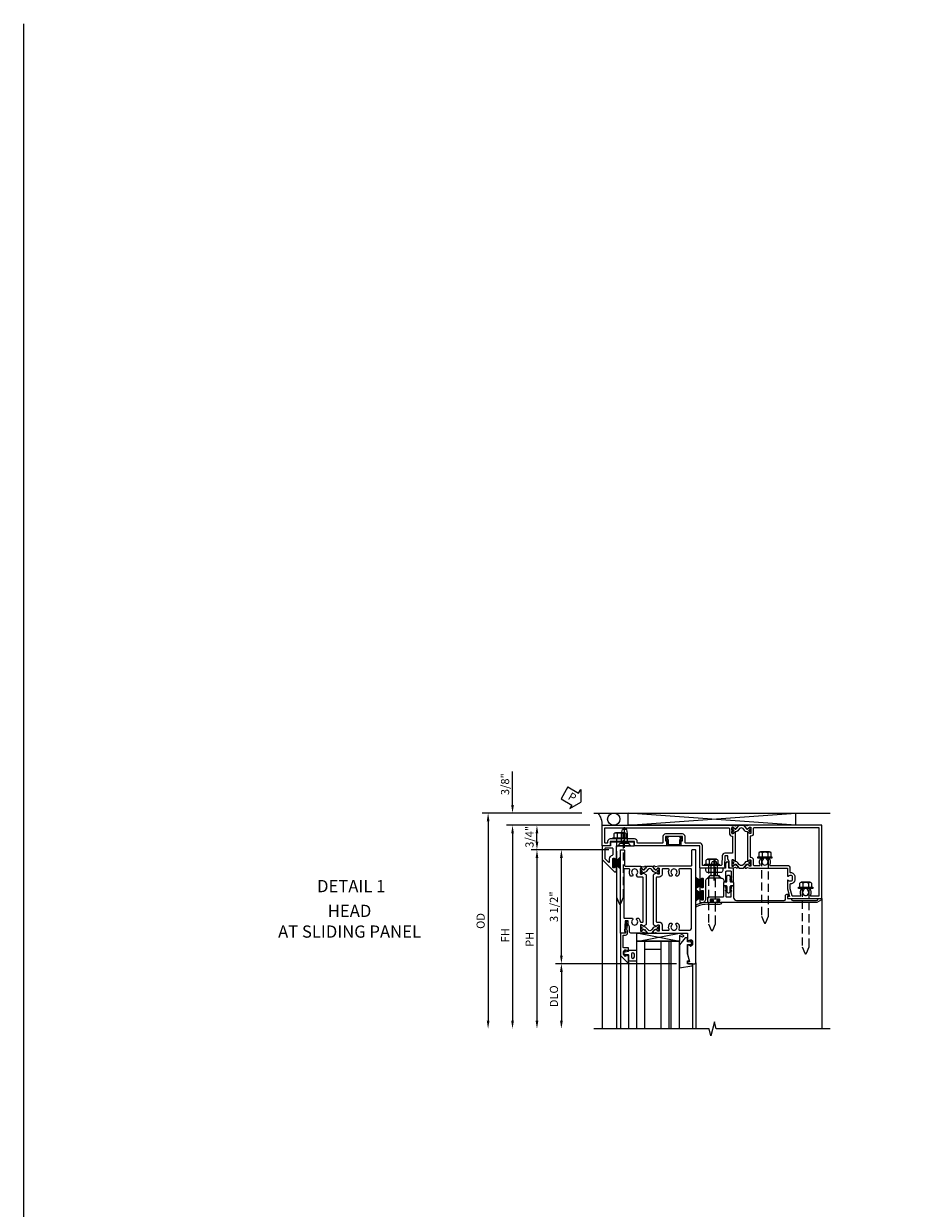
# Model space of a CAD drawing. Units: inches. Extents: x 0 to 127, y 0 to 82.
# Drawn here: x 0 to 27, y 45 to 82 of the extents above; entities that cross this region are included whole.
import ezdxf
from ezdxf.enums import TextEntityAlignment as Align

# ---------------------------------------------------------------- set-up
doc = ezdxf.new("R2010")
doc.units = ezdxf.units.IN
doc.header["$MEASUREMENT"] = 0
doc.linetypes.add('B128386$0$HIDDEN', pattern=[0.375, 0.25, -0.125])
doc.linetypes.add('B128910$0$CENTER', pattern=[2, 1.25, -0.25, 0.25, -0.25])
doc.layers.get('0').update_dxf_attribs({"color": 4})
for name, color, linetype in [('B128386$0$HIDDEN', 3, 'B128386$0$HIDDEN'), ('B128910$0$CENTER', 1, 'B128910$0$CENTER'), ('FORMAT', 7, 'Continuous'), ('Shop Detail', 4, 'Continuous'), ('Shop Detail Dimensions', 2, 'Continuous'), ('TEXT', 3, 'Continuous')]:
    doc.layers.add(name, color=color, linetype=linetype)
doc.styles.get("Standard").update_dxf_attribs({"font": 'arial.ttf'})
doc.styles.add('STYLE2', font='arialbd.ttf')
doc.dimstyles.new('EXT_ON-ON', dxfattribs={"dimscale": 2, "dimtxt": 0.125, "dimasz": 0.125, "dimexe": 0.09, "dimexo": 0.1875, "dimgap": 0.05, "dimtad": 3, "dimdec": 5, "dimzin": 3, "dimdsep": 46, "dimlunit": 5, "dimtxsty": 'Standard', "dimcen": 0, "dimazin": 0, "dimtfac": 1, "dimtdec": 5, "dimtofl": 0, "dimtmove": 0, "dimatfit": 0, "dimfxl": 1, "dimfrac": 2, "dimtolj": 1, "dimtzin": 3, "dimarcsym": 0})

# ---------------------------------------------------------------- blocks, each defined once
blk = doc.blocks.new('GT594002$0$B027010')
for p, q in [((-0.594, 0.001), (0.719, -0.249)), ((0.719, 0.001), (-0.594, -0.249))]:
    blk.add_line(p, q)
blk.add_lwpolyline([(0.719, -0.249), (-0.593, -0.249), (-0.703, -0.186, -1.000027), (-0.672, -0.133), (-0.593, -0.178), (-0.593, 0.001), (0.719, 0.001)], format="xyb", close=True)
blk = doc.blocks.new('GT594002$0$B594031')
blk.add_lwpolyline([(1.516, -0.35, -0.414214), (1.466, -0.4), (1.378, -0.4, -0.414214), (1.328, -0.35), (1.328, -0.339, -0.199773), (1.355, -0.276, 0.669376), (1.344, -0.25), (1.278, -0.25, 0.414214), (1.258, -0.27), (1.258, -0.4, -0.414214), (1.238, -0.42), (0.891, -0.42, -0.414214), (0.871, -0.4), (0.871, -0.34, 0.414214), (0.813, -0.282), (0.745, -0.282, 0.245359), (0.698, -0.307), (0.507, -0.272), (0.507, -0.267, 0.414214), (0.502, -0.262), (0.461, -0.262, 0.408224), (0.457, -0.267), (0.457, -0.314), (0.729, -0.363), (0.749, -0.363), (0.745, -0.34), (0.813, -0.34), (0.813, -0.48, 0.414214), (0.833, -0.5), (1.5, -0.5), (1.716, -0.284, 0.668179), (1.702, -0.25), (1.5, -0.25, 0.669376), (1.49, -0.276, -0.199773), (1.516, -0.339)], format="xyb", close=True)
blk = doc.blocks.new('GT594002$0$1.3125 Inch Glass')
for p, q in [((-0.188, 4.355), (-0.188, 3.042)), ((2.5, 4.355), (-0.188, 4.355)), ((2.5, 4.105), (-0.188, 4.105)), ((2.5, 4.042), (-0.188, 4.042)), ((2.5, 3.792), (-0.188, 3.792)), ((0.062, 3.792), (0.062, 3.292)), ((2.5, 3.292), (-0.188, 3.292)), ((2.5, 3.042), (-0.188, 3.042))]:
    blk.add_line(p, q)
blk = doc.blocks.new('GT594002$0$B027475-M')
for points in [[(0.138, 0.048), (0.051, 0.03, -0.554492), (0.045, 0.036), (0.057, 0.079, 1), (0.028, 0.086), (0.005, 0), (0.028, -0.086, 1), (0.057, -0.079), (0.045, -0.036, -0.554492), (0.051, -0.03), (0.138, -0.048, -0.357068), (0.15, -0.062), (0.15, -0.235), (0.4, -0.235), (0.4, 0.077), (0.15, 0.077), (0.15, 0.062, -0.357068)], [(0.239, -0.038), (0.239, -0.12, 1), (0.329, -0.12), (0.329, -0.038, 1)]]:
    blk.add_lwpolyline(points, format="xyb", close=True)
blk = doc.blocks.new('GT594002$0$b594490-m')
blk.add_lwpolyline([(0.15, 0.543), (0.096, 0.533), (0.15, 0.33), (0.15, 0.042), (0.071, 0.028, -0.548619), (0.062, 0.038), (0.071, 0.072, 1), (0.045, 0.079), (0.024, 0), (0.045, -0.079, 1), (0.071, -0.072), (0.062, -0.038, -0.548619), (0.071, -0.028), (0.15, -0.042), (0.15, -0.159), (0.22, -0.159), (0.4, 0.048), (0.4, 0.757), (0.025, 0.694, 0.368998), (0, 0.664), (0, 0.631), (0.15, 0.631), (0.15, 0.543)], format="xyb")
blk = doc.blocks.new('GT594002')
at = {"linetype": 'Continuous'}
for p, q in [((0.533, 4.755), (2.5, 4.755)), ((0.452, 2.792), (2.5, 2.792)), ((0.25, 2.542), (2.5, 2.542))]:
    blk.add_line(p, q, dxfattribs=at)
for name, p, rotation in [('GT594002$0$b594490-m', (-0.131, 4.755), 270), ('GT594002$0$B027010', (-0.188, 3.761), 270), ('GT594002$0$B027475-M', (0.172, 2.642), 90)]:
    blk.add_blockref(name, p, dxfattribs=dict(at, rotation=rotation))
for name, p in [('GT594002$0$1.3125 Inch Glass', (0, 0)), ('GT594002$0$B594031', (-1.25, 3.042))]:
    blk.add_blockref(name, p, dxfattribs=at)
blk = doc.blocks.new('B594035')
for points in [[(-1.25, -0.093), (-1.339, -0.093, 0.414214), (-1.359, -0.113), (-1.359, -0.801, 0.414214), (-1.339, -0.821), (-1.25, -0.821), (-1.25, -1.063, 0.414214), (-1.23, -1.083), (-0.825, -1.083), (-0.456, -0.713, 0.198912), (-0.45, -0.699), (-0.45, -0.665, 0.414214), (-0.47, -0.645), (-0.608, -0.645, 0.414214), (-0.628, -0.665), (-0.628, -0.672, 0.414214), (-0.608, -0.692), (-0.589, -0.692, -0.414214), (-0.569, -0.712), (-0.569, -0.733, -0.414214), (-0.588, -0.753), (-0.844, -0.753, -0.414214), (-0.864, -0.733), (-0.864, -0.712, -0.414214), (-0.844, -0.692), (-0.825, -0.692, 0.414214), (-0.805, -0.673), (-0.805, -0.665, 0.414214), (-0.825, -0.645), (-1.23, -0.645, -0.414214), (-1.25, -0.625)], [(-0.867, -1.003, 0.198912), (-0.853, -0.997), (-0.743, -0.887, 0.668179), (-0.757, -0.853), (-0.844, -0.853, -0.347643), (-0.961, -0.76, 0.347643), (-0.98, -0.745), (-1.15, -0.745, 0.414214), (-1.17, -0.765), (-1.17, -0.983, 0.414214), (-1.15, -1.003)]]:
    blk.add_lwpolyline(points, format="xyb", close=True)
blk = doc.blocks.new('B594120$0$B259351')
blk.add_lwpolyline([(-0.066, -0.575, -0.414214), (-0.074, -0.567), (-0.074, -0.549, -0.131652), (-0.072, -0.545), (-0.041, -0.49, 0.045374), (-0.033, -0.473, 0.314858), (-0.041, -0.446), (-0.142, -0.362, -0.223068), (-0.151, -0.343), (-0.151, -0.233, -0.223068), (-0.142, -0.214), (-0.041, -0.13, 0.314858), (-0.033, -0.102, 0.045374), (-0.041, -0.086), (-0.072, -0.031, -0.131652), (-0.074, -0.027), (-0.074, -0.008, -0.414214), (-0.066, 0), (-0.019, 0, -0.414214), (-0.011, -0.008), (-0.011, -0.017, 1.779511), (0.03, -0.017), (0.03, -0.008, -0.414214), (0.038, 0), (0.085, 0, -0.414214), (0.093, -0.008), (0.093, -0.027, -0.131652), (0.092, -0.031), (0.061, -0.086, 0.093275), (0.049, -0.121, -0.183604), (0.014, -0.182), (-0.05, -0.236, 0.469499), (-0.05, -0.34), (0.014, -0.393, -0.183604), (0.049, -0.455, 0.093275), (0.061, -0.49), (0.092, -0.545, -0.131652), (0.093, -0.549), (0.093, -0.567, -0.414214), (0.085, -0.575), (0.038, -0.575, -0.414214), (0.03, -0.567), (0.03, -0.559, 1.779511), (-0.011, -0.559), (-0.011, -0.567, -0.414214), (-0.019, -0.575)], format="xyb", close=True)
for centre, radius in [((0.01, -0.029), 0.024), ((0.01, -0.029), 0.019), ((0.01, -0.546), 0.024), ((0.01, -0.546), 0.019)]:
    blk.add_circle(centre, radius)
blk = doc.blocks.new('B594120$0$B594020M')
for points in [[(0.274, 0.613, 0.368978), (0.261, 0.616, -0.548686), (0.247, 0.625), (0.246, 0.657, -0.419335), (0.256, 0.667), (0.431, 0.667, -0.414214), (0.439, 0.659), (0.439, 0.637), (0.411, 0.589, 0.586886), (0.402, 0.574), (0.446, 0.499, 0.267949), (0.463, 0.489), (1.974, 0.489, 0.267949), (1.991, 0.499), (2.035, 0.574, 0.586886), (2.026, 0.589), (1.998, 0.637), (1.998, 0.659, -0.414214), (2.006, 0.667), (2.181, 0.667, -0.419335), (2.191, 0.657), (2.19, 0.625, -0.548686), (2.176, 0.616, 0.368978), (2.163, 0.613), (2.146, 0.588, 0.781849), (2.131, 0.575), (2.161, 0.517, 0.123758), (2.168, 0.509), (2.203, 0.485, 0.25407), (2.222, 0.483), (2.243, 0.491, 0.328193), (2.249, 0.502), (2.247, 0.529, 0.204816), (2.243, 0.536), (2.228, 0.548, -0.297638), (2.225, 0.558), (2.25, 0.652), (2.25, 1.542), (2.468, 1.542, 0.67059), (2.479, 1.568, -0.200644), (2.452, 1.632), (2.452, 1.642, -0.414214), (2.502, 1.692), (2.589, 1.692, -0.414214), (2.639, 1.642), (2.639, 1.632, -0.200644), (2.613, 1.568, 0.67063), (2.623, 1.542), (2.894, 1.542), (3.125, 1.604), (3.125, 1.542), (3.157, 1.542, 0.414214), (3.187, 1.572), (3.187, 1.762, 0.414214), (3.157, 1.792), (-0.293, 1.792, 0.414214), (-0.313, 1.772), (-0.313, 1.687, 0.414214), (-0.293, 1.667), (0.167, 1.667, -0.414214), (0.187, 1.647), (0.187, 0.652), (0.212, 0.558, -0.297638), (0.209, 0.548), (0.194, 0.536, 0.204816), (0.19, 0.529), (0.188, 0.502, 0.328193), (0.194, 0.491), (0.215, 0.483, 0.25407), (0.234, 0.485), (0.269, 0.509, 0.123758), (0.276, 0.517), (0.306, 0.575, 0.781849), (0.291, 0.588)], [(0.277, 1.292, 0.547293), (0.306, 1.274, -0.323368), (0.495, 1.237), (0.495, 1.194), (0.465, 1.177, -0.386545), (0.452, 1.18, 3.127286), (0.452, 1.069, -0.386545), (0.465, 1.072), (0.495, 1.055), (0.495, 1.012, -0.323368), (0.306, 0.975, 0.547293), (0.277, 0.957), (0.277, 0.777, 0.414214), (0.297, 0.757), (0.439, 0.757, -0.414214), (0.529, 0.667), (0.529, 0.599, 0.414214), (0.549, 0.579), (1.888, 0.579, 0.414214), (1.908, 0.599), (1.908, 0.667, -0.414214), (1.998, 0.757), (2.14, 0.757, 0.414214), (2.16, 0.777), (2.16, 0.957, 0.547293), (2.131, 0.975, -0.323368), (1.942, 1.012), (1.942, 1.055), (1.972, 1.072, -0.386545), (1.985, 1.069, 3.127286), (1.985, 1.18, -0.386545), (1.972, 1.177), (1.942, 1.194), (1.942, 1.237, -0.323368), (2.131, 1.274, 0.547293), (2.16, 1.292), (2.16, 1.577, 0.414214), (2.07, 1.667), (0.297, 1.667, 0.414214), (0.277, 1.647)]]:
    blk.add_lwpolyline(points, format="xyb", close=True)
blk = doc.blocks.new('B594120$0$B594025M')
for points in [[(2.247, 0.231, -0.204816), (2.243, 0.224), (2.228, 0.212, 0.297638), (2.225, 0.202), (2.25, 0.108), (2.25, -0.199, -0.379062), (2.214, -0.239), (2.051, -0.239), (1.976, -0.282), (1.875, -0.282), (1.875, -0.376), (2.2, -0.392), (2.2, -0.36), (2.25, -0.36), (2.25, -0.52), (-0.293, -0.52, -0.414214), (-0.313, -0.5), (-0.313, -0.415, -0.414214), (-0.293, -0.395), (0.167, -0.395, 0.414214), (0.187, -0.375), (0.187, 0.108), (0.212, 0.202, 0.297638), (0.209, 0.212), (0.194, 0.224, -0.204816), (0.19, 0.231), (0.188, 0.258, -0.328193), (0.194, 0.269), (0.215, 0.277, -0.25407), (0.234, 0.275), (0.269, 0.251, -0.123758), (0.276, 0.243), (0.306, 0.185, -0.781849), (0.291, 0.172), (0.274, 0.147, -0.368978), (0.261, 0.144, 0.548686), (0.247, 0.135), (0.246, 0.103, 0.419335), (0.256, 0.093), (0.431, 0.093, 0.414214), (0.439, 0.101), (0.439, 0.123), (0.411, 0.171, -0.586886), (0.402, 0.186), (0.446, 0.261, -0.267949), (0.463, 0.271), (1.974, 0.271, -0.267949), (1.991, 0.261), (2.035, 0.186, -0.586886), (2.026, 0.171), (1.998, 0.123), (1.998, 0.101, 0.414214), (2.006, 0.093), (2.181, 0.093, 0.419335), (2.191, 0.103), (2.19, 0.135, 0.548686), (2.176, 0.144, -0.368978), (2.163, 0.147), (2.146, 0.172, -0.781849), (2.131, 0.185), (2.161, 0.243, -0.123758), (2.168, 0.251), (2.203, 0.275, -0.25407), (2.222, 0.277), (2.243, 0.269, -0.328193), (2.249, 0.258)], [(0.465, -0.03, -0.386545), (0.452, -0.027, 3.127286), (0.452, -0.138, -0.386545), (0.465, -0.135), (0.495, -0.152), (0.495, -0.196, -0.322146), (0.306, -0.232, 0.547293), (0.277, -0.25), (0.277, -0.4, 0.414214), (0.297, -0.42), (1.765, -0.42, 0.414214), (1.785, -0.4), (1.785, -0.152), (1.814, -0.135, -0.386545), (1.827, -0.138, 3.127286), (1.827, -0.027, -0.386545), (1.814, -0.03), (1.785, -0.013), (1.785, 0.031, -0.182716), (1.89, 0.082, 0.387676), (1.908, 0.102), (1.908, 0.161, 0.414214), (1.888, 0.181), (0.549, 0.181, 0.414214), (0.529, 0.161), (0.529, 0.018, -0.267949), (0.519, 0.001)]]:
    blk.add_lwpolyline(points, format="xyb", close=True)
blk = doc.blocks.new('B594120')
for name in ['B594120$0$B594020M', 'B594120$0$B594025M']:
    blk.add_blockref(name, (0, 0))
at = {"extrusion": (0, 0, -1), "xscale": -1, "zscale": -1}
blk.add_blockref('B594120$0$B259351', (-0.338, 0.668), dxfattribs=at)
at = {"xscale": -1}
blk.add_blockref('B594120$0$B259351', (2.099, 0.668), dxfattribs=at)
blk = doc.blocks.new('B594101$0$B259351')
blk.add_lwpolyline([(-0.066, -0.575, -0.414214), (-0.074, -0.567), (-0.074, -0.549, -0.131652), (-0.072, -0.545), (-0.041, -0.49, 0.045374), (-0.033, -0.473, 0.314858), (-0.041, -0.446), (-0.142, -0.362, -0.223068), (-0.151, -0.343), (-0.151, -0.233, -0.223068), (-0.142, -0.214), (-0.041, -0.13, 0.314858), (-0.033, -0.102, 0.045374), (-0.041, -0.086), (-0.072, -0.031, -0.131652), (-0.074, -0.027), (-0.074, -0.008, -0.414214), (-0.066, 0), (-0.019, 0, -0.414214), (-0.011, -0.008), (-0.011, -0.017, 1.779511), (0.03, -0.017), (0.03, -0.008, -0.414214), (0.038, 0), (0.085, 0, -0.414214), (0.093, -0.008), (0.093, -0.027, -0.131652), (0.092, -0.031), (0.061, -0.086, 0.093275), (0.049, -0.121, -0.183604), (0.014, -0.182), (-0.05, -0.236, 0.469499), (-0.05, -0.34), (0.014, -0.393, -0.183604), (0.049, -0.455, 0.093275), (0.061, -0.49), (0.092, -0.545, -0.131652), (0.093, -0.549), (0.093, -0.567, -0.414214), (0.085, -0.575), (0.038, -0.575, -0.414214), (0.03, -0.567), (0.03, -0.559, 1.779511), (-0.011, -0.559), (-0.011, -0.567, -0.414214), (-0.019, -0.575)], format="xyb", close=True)
for centre, radius in [((0.01, -0.029), 0.024), ((0.01, -0.029), 0.019), ((0.01, -0.546), 0.024), ((0.01, -0.546), 0.019)]:
    blk.add_circle(centre, radius)
blk = doc.blocks.new('B594101')
for points in [[(-0.439, 3.352), (-0.454, 3.364, -0.297638), (-0.457, 3.375), (-0.438, 3.448), (-0.438, 4.605), (-0.203, 4.605, 0.669376), (-0.192, 4.631, -0.199773), (-0.219, 4.694), (-0.219, 4.705, -0.414214), (-0.169, 4.755), (-0.081, 4.755, -0.414214), (-0.031, 4.705), (-0.031, 4.694, -0.199773), (-0.058, 4.631, 0.669376), (-0.047, 4.605), (0.205, 4.605), (0.438, 4.667), (0.438, 4.605), (0.47, 4.605, 0.414214), (0.5, 4.635), (0.5, 5.667), (-1.75, 5.667), (-1.75, 3.448), (-1.73, 3.375, -0.297638), (-1.734, 3.364), (-1.749, 3.352, 0.204816), (-1.752, 3.345), (-1.755, 3.318, 0.328193), (-1.749, 3.308), (-1.728, 3.299, 0.25407), (-1.709, 3.301), (-1.673, 3.326, 0.123758), (-1.667, 3.333), (-1.637, 3.391, 0.781849), (-1.652, 3.404), (-1.669, 3.429, 0.368978), (-1.682, 3.432, -0.548686), (-1.696, 3.441), (-1.697, 3.47, -0.419335), (-1.687, 3.48), (-1.506, 3.48, -0.414214), (-1.498, 3.472), (-1.498, 3.45), (-1.526, 3.402, 1.014347), (-1.526, 3.382), (-0.661, 3.382, 1.014347), (-0.662, 3.402), (-0.689, 3.45), (-0.689, 3.472, -0.414214), (-0.681, 3.48), (-0.501, 3.48, -0.419335), (-0.491, 3.47), (-0.491, 3.441, -0.548686), (-0.506, 3.432, 0.368978), (-0.518, 3.429), (-0.536, 3.404, 0.781849), (-0.55, 3.391), (-0.52, 3.333, 0.123758), (-0.514, 3.326), (-0.479, 3.301, 0.25407), (-0.46, 3.299), (-0.439, 3.308, 0.328193), (-0.433, 3.318), (-0.435, 3.345, 0.204816)], [(-1.498, 3.56, -0.408367), (-1.418, 3.482, 0.408367), (-1.398, 3.462), (-0.789, 3.462, 0.408367), (-0.769, 3.482, -0.408367), (-0.689, 3.56), (-0.537, 3.56, 0.414214), (-0.518, 3.58), (-0.518, 3.755, 0.567084), (-0.547, 3.772, -0.338898), (-0.745, 3.804), (-0.745, 3.848), (-0.716, 3.865, -0.386545), (-0.702, 3.862, 3.127286), (-0.702, 3.973, -0.386545), (-0.716, 3.97), (-0.745, 3.987), (-0.745, 4.031, -0.338898), (-0.547, 4.063, 0.567084), (-0.518, 4.08), (-0.518, 4.605, -0.414214), (-0.438, 4.685), (-0.319, 4.685, 0.414214), (-0.299, 4.705, -0.414214), (-0.169, 4.835), (-0.081, 4.835, -0.414214), (0.049, 4.705, 0.414214), (0.069, 4.685), (0.194, 4.685), (0.405, 4.741, 0.339937), (0.42, 4.761), (0.42, 5.005, 0.567084), (0.391, 5.022, -0.338898), (0.193, 5.054), (0.193, 5.098), (0.222, 5.115, -0.386545), (0.235, 5.112, 3.127286), (0.235, 5.223, -0.386545), (0.222, 5.22), (0.193, 5.237), (0.193, 5.281, -0.338898), (0.391, 5.313, 0.567084), (0.42, 5.33), (0.42, 5.587), (-1.67, 5.587), (-1.67, 3.58, 0.414214), (-1.65, 3.56)], [(-0.439, 3.033), (-0.454, 3.021, 0.297638), (-0.457, 3.01), (-0.438, 2.937), (-0.438, 2.855, -0.414214), (-0.477, 2.815), (-0.637, 2.815), (-0.711, 2.781), (-0.812, 2.781), (-0.812, 2.687), (-0.488, 2.671), (-0.488, 2.703), (-0.438, 2.703), (-0.438, 1.937, -0.414214), (-0.458, 1.917), (-1.125, 1.917), (-1.125, 1.343), (-1.274, 1.343), (-1.274, 1.383), (-1.404, 1.383), (-1.404, 0.865), (-1.274, 0.865), (-1.274, 0.905), (-1.125, 0.905), (-1.125, -0.083), (-1.25, -0.083), (-1.25, -0.833), (-1.125, -0.833), (-1.125, -1.083), (-1.75, -1.083), (-1.75, 2.937), (-1.73, 3.01, 0.297638), (-1.734, 3.021), (-1.749, 3.033, -0.204816), (-1.752, 3.04), (-1.755, 3.067, -0.328193), (-1.749, 3.077), (-1.728, 3.086, -0.25407), (-1.709, 3.084), (-1.673, 3.059, -0.123758), (-1.667, 3.052), (-1.637, 2.994, -0.781849), (-1.652, 2.981), (-1.669, 2.956, -0.368978), (-1.682, 2.953, 0.548686), (-1.696, 2.944), (-1.697, 2.915, 0.419335), (-1.687, 2.905), (-1.506, 2.905, 0.414214), (-1.498, 2.913), (-1.498, 2.935), (-1.526, 2.983, -1.014347), (-1.526, 3.003), (-0.661, 3.003, -1.014347), (-0.662, 2.983), (-0.689, 2.935), (-0.689, 2.913, 0.414214), (-0.681, 2.905), (-0.501, 2.905, 0.419335), (-0.491, 2.915), (-0.491, 2.944, 0.548686), (-0.506, 2.953, -0.368978), (-0.518, 2.956), (-0.536, 2.981, -0.781849), (-0.55, 2.994), (-0.52, 3.052, -0.123758), (-0.514, 3.059), (-0.479, 3.084, -0.25407), (-0.46, 3.086), (-0.439, 3.077, -0.328193), (-0.433, 3.067), (-0.435, 3.04, -0.204816)], [(-0.816, 2.607), (-0.537, 2.593, -0.399823), (-0.518, 2.573), (-0.518, 1.997), (-1.125, 1.997, 0.414214), (-1.205, 1.917), (-1.205, 1.483, -0.414214), (-1.225, 1.463), (-1.404, 1.463, 0.414214), (-1.484, 1.383), (-1.484, 0.865, 0.414214), (-1.404, 0.785), (-1.225, 0.785, -0.414214), (-1.205, 0.765), (-1.205, 0.017, -0.414214), (-1.225, -0.003), (-1.25, -0.003, 0.414214), (-1.33, -0.083), (-1.33, -0.833, 0.414214), (-1.25, -0.913), (-1.225, -0.913, -0.414214), (-1.205, -0.933), (-1.205, -0.983, -0.414214), (-1.225, -1.003), (-1.67, -1.003), (-1.67, 2.805, -0.414214), (-1.65, 2.825), (-1.506, 2.825, 0.387308), (-1.418, 2.905, -0.387308), (-1.399, 2.923), (-0.913, 2.923, -0.414214), (-0.892, 2.903), (-0.892, 2.687, 0.399823)]]:
    blk.add_lwpolyline(points, format="xyb", close=True)
blk.add_blockref('B594101$0$B259351', (-1.599, 3.48))
blk.add_blockref('B594101$0$B259351', (-1.599, 3.48))
at = {"xscale": -1}
blk.add_blockref('B594101$0$B259351', (-0.588, 3.48), dxfattribs=at)
blk.add_blockref('B594101$0$B259351', (-0.588, 3.48), dxfattribs=at)
blk = doc.blocks.new('B594033')
blk.add_lwpolyline([(1.828, 2.257), (1.828, 2.277, -0.414214), (1.847, 2.297), (1.855, 2.297, -0.414214), (1.875, 2.277), (1.875, 2.187, -0.414214), (1.855, 2.167), (1.718, 2.167, -0.414214), (1.698, 2.187), (1.698, 2.63, 0.414214), (1.678, 2.65), (1.363, 2.65), (1.363, 2.69), (1.393, 2.72), (1.678, 2.72, 0.414214), (1.698, 2.74), (1.698, 2.865, 0.414214), (1.678, 2.885), (1.393, 2.885), (1.363, 2.915), (1.363, 2.955), (1.715, 2.955, 0.414214), (1.805, 3.045), (1.805, 4.507, 0.414214), (1.765, 4.547), (1.667, 4.547, -0.499589), (1.612, 4.621), (1.651, 4.628), (1.671, 4.628), (1.667, 4.605), (1.73, 4.605, 0.414214), (1.75, 4.625), (1.75, 4.73), (1.765, 4.73, 0.414214), (1.805, 4.77), (1.805, 5.502, 0.414214), (1.765, 5.542), (1.75, 5.542), (1.75, 5.647, -0.767327), (1.787, 5.657), (1.872, 5.51, -0.131652), (1.875, 5.5), (1.875, 2.494, -0.414214), (1.855, 2.474), (1.848, 2.474, -0.414214), (1.828, 2.494), (1.828, 2.513, 0.414214), (1.808, 2.533), (1.787, 2.533, 0.414214), (1.768, 2.513), (1.768, 2.257, 0.414214), (1.787, 2.237), (1.808, 2.237, 0.414214)], format="xyb", close=True)
blk = doc.blocks.new('B594034')
at = {"ltscale": 0.25}
blk.add_lwpolyline([(-0.065, 2.105, -0.406166), (-0.125, 2.163), (-0.211, 2.236), (-0.211, 2.342, -1), (-0.211, 2.382), (-0.211, 2.489), (-0.125, 2.561), (-0.125, 2.59, -0.414211), (-0.065, 2.65), (-0.012, 2.65), (-0.012, 2.69), (-0.042, 2.72), (-0.328, 2.72, -0.414214), (-0.348, 2.74), (-0.348, 2.865, -0.414214), (-0.328, 2.885), (-0.042, 2.885), (-0.012, 2.915), (-0.012, 2.955), (-0.438, 2.955), (-0.438, 2.809), (-0.575, 2.809, 1), (-0.575, 2.709), (-0.438, 2.709), (-0.438, 2.62), (-0.361, 2.62, -0.414211), (-0.301, 2.56), (-0.301, 2.165, -0.414215), (-0.361, 2.105), (-0.438, 2.105), (-0.438, 1.917), (-0.086, 1.917, 0.414214), (-0.066, 1.937), (-0.066, 1.945, 0.414214), (-0.086, 1.965), (-0.106, 1.965, -0.414214), (-0.126, 1.984), (-0.126, 2.005, -0.414214), (-0.106, 2.025), (0.15, 2.025, -0.414214), (0.17, 2.005), (0.17, 1.985, -0.414214), (0.15, 1.965), (0.131, 1.965, 0.414214), (0.111, 1.945), (0.111, 1.937, 0.414214), (0.131, 1.917), (0.289, 1.917, 0.414214), (0.309, 1.937), (0.309, 1.945, 0.414214), (0.289, 1.965), (0.269, 1.965, -0.414214), (0.25, 1.984), (0.25, 2.005, -0.414214), (0.269, 2.025), (0.525, 2.025, -0.414214), (0.545, 2.005), (0.545, 1.985, -0.414214), (0.525, 1.965), (0.506, 1.965, 0.414214), (0.486, 1.945), (0.486, 1.937, 0.414214), (0.506, 1.917), (0.625, 1.917), (0.625, 1.98, 0.414214), (0.5, 2.105, 0.000001)], format="xyb", close=True, dxfattribs=at)
blk = doc.blocks.new('B594452')
for p, q in [((-0.18, 0.05), (-0.21, 0.02)), ((-0.21, 0.02), (-0.21, -0.02)), ((-0.015, 0.05), (-0.18, 0.05)), ((0, 0.065), (0, 0.137)), ((0.015, 0.152), (0.11, 0.152)), ((0.125, 0.137), (0.125, 0.065)), ((0.14, 0.05), (0.305, 0.05)), ((0.305, 0.05), (0.335, 0.02)), ((0.335, 0.02), (0.335, -0.02)), ((-0.21, -0.02), (-0.18, -0.05)), ((-0.18, -0.05), (-0.015, -0.05)), ((0, -0.138), (0, -0.065)), ((0.11, -0.153), (0.015, -0.153)), ((0.125, -0.065), (0.125, -0.138)), ((0.305, -0.05), (0.14, -0.05)), ((0.335, -0.02), (0.305, -0.05))]:
    blk.add_line(p, q)
for points in [[(-0.133, 0.073), (-0.146, 0.05), (-0.18, 0.05), (-0.159, 0.087, -1)], [(-0.043, 0.073), (-0.056, 0.05), (-0.091, 0.05), (-0.069, 0.087, -1)], [(0.168, 0.073), (0.181, 0.05), (0.216, 0.05), (0.194, 0.087, 1)], [(0.258, 0.073), (0.271, 0.05), (0.305, 0.05), (0.284, 0.087, 1)], [(-0.133, -0.072), (-0.146, -0.05), (-0.18, -0.05), (-0.159, -0.087, 1)], [(-0.043, -0.072), (-0.056, -0.05), (-0.091, -0.05), (-0.069, -0.087, 1)], [(0.168, -0.072), (0.181, -0.05), (0.216, -0.05), (0.194, -0.087, -1)], [(0.258, -0.072), (0.271, -0.05), (0.305, -0.05), (0.284, -0.087, -1)]]:
    blk.add_lwpolyline(points, format="xyb", close=True)
for centre, start, end in [((-0.015, 0.065), 270, 0), ((0.015, 0.137), 90, 180), ((0.11, 0.137), 0, 90), ((0.14, 0.065), 180, 270), ((-0.015, -0.065), 360, 90), ((0.015, -0.138), 180, 270), ((0.11, -0.138), 270, 0), ((0.14, -0.065), 90, 180)]:
    blk.add_arc(centre, 0.015, start, end)
blk = doc.blocks.new('B127098M')
blk.add_hatch(color=256).paths.add_polyline_path([(-0.135, 0.046), (-0.135, 0.017), (0.136, 0.017), (0.136, 0.046)])
for p, q in [((-0.052, 0.046), (-0.168, 0.232)), ((-0.048, 0.046), (-0.149, 0.232)), ((-0.135, 0.046), (0.136, 0.046)), ((-0.135, 0.046), (-0.135, 0.017)), ((-0.135, 0.017), (0.136, 0.017)), ((-0.043, 0.046), (-0.13, 0.232)), ((-0.036, 0.046), (-0.112, 0.232)), ((-0.03, 0.046), (-0.096, 0.232)), ((-0.027, 0.046), (-0.077, 0.232)), ((-0.023, 0.046), (-0.056, 0.232)), ((-0.016, 0.046), (-0.037, 0.232)), ((-0.011, 0.046), (-0.021, 0.232)), ((0.011, 0.046), (0.017, 0.232)), ((0.016, 0.046), (0.032, 0.232)), ((0.023, 0.046), (0.051, 0.232)), ((0.027, 0.046), (0.072, 0.232)), ((0.031, 0.046), (0.091, 0.232)), ((0.036, 0.046), (0.107, 0.232)), ((0.043, 0.046), (0.125, 0.232)), ((0.048, 0.046), (0.143, 0.232)), ((0.052, 0.046), (0.161, 0.232)), ((0.136, 0.046), (0.136, 0.017))]:
    blk.add_line(p, q)
at = {"const_width": 0.01}
for points in [[(-0.203, 0.229, -0.095298), (-0.052, 0.046)], [(0.203, 0.229, 0.095298), (0.052, 0.046)]]:
    blk.add_lwpolyline(points, format="xyb", dxfattribs=at)
blk.add_lwpolyline([(0, 0.046), (0, 0.232)], dxfattribs=at)
blk = doc.blocks.new('B594411')
blk.add_lwpolyline([(-0.233, 0.154, -0.508123), (-0.248, 0.175), (-0.215, 0.279), (-0.181, 0.279), (-0.211, 0.186), (-0.183, 0.186), (-0.183, 0.037, 0.414214), (-0.178, 0.032), (0.178, 0.032, 0.414214), (0.183, 0.037), (0.183, 0.186), (0.211, 0.186), (0.181, 0.279), (0.215, 0.279), (0.248, 0.175, -0.508123), (0.233, 0.154), (0.215, 0.154), (0.215, 0.005, -0.414214), (0.21, 0), (-0.21, 0, -0.414214), (-0.215, 0.005), (-0.215, 0.154)], format="xyb", close=True)
blk = doc.blocks.new('B944638')
blk.add_line((0.107, 0.207), (0.107, -0.22))
at = {"linetype": 'Continuous'}
blk.add_line((0.157, -0.22), (0.157, 0.15), dxfattribs=at)
for points in [[(0.042, 0.115), (0.051, 0.12, 0.400257), (0.054, 0.133, 0.414214), (0.04, 0.137), (0.029, 0.13, 0.267949), (0.024, 0.122), (0.024, 0.077, 0.414214), (0.042, 0.06), (0.107, 0.06), (0.107, 0.077), (0.042, 0.077)], [(0.042, -0.115), (0.051, -0.12, -0.400257), (0.054, -0.133, -0.414214), (0.04, -0.137), (0.029, -0.13, -0.267949), (0.024, -0.122), (0.024, -0.078, -0.414214), (0.042, -0.06), (0.107, -0.06), (0.107, -0.078), (0.042, -0.078)]]:
    blk.add_lwpolyline(points, format="xyb", close=True, dxfattribs=at)
for centre, radius, start, end in [((0.099, 0.149), 0.059, 358.8765, 81.2559), ((1.118, -0.215), 1.011, 180.2955, 200.9534), ((1.117, -0.215), 0.959, 180.2644, 200.9607), ((0.198, -0.568), 0.025, 200.8947, 21.378)]:
    blk.add_arc(centre, radius, start, end, dxfattribs=at)
blk = doc.blocks.new('B128910', base_point=(0, 0))
for p, q in [((0, 0.192), (0.081, 0.124)), ((0, -0.192), (0, 0.192)), ((0.081, 0.124), (0.081, -0.124)), ((0.081, 0.095), (0.375, 0.095)), ((0.375, 0.095), (0.5, 0.065)), ((0.5, -0.065), (0.5, 0.065)), ((0, -0.192), (0.081, -0.124)), ((0.081, -0.095), (0.375, -0.095)), ((0.375, -0.095), (0.5, -0.065))]:
    blk.add_line(p, q)
at = {"layer": 'B128910$0$CENTER'}
blk.add_line((-0.07, 0), (0.57, 0), dxfattribs=at)
blk = doc.blocks.new('B128386', base_point=(6.361, 12.081))
for p, q in [((6.167, 12.216), (6.167, 11.946)), ((6.197, 12.171), (6.322, 12.171)), ((6.197, 11.991), (6.322, 11.991))]:
    blk.add_line(p, q)
blk.add_lwpolyline([(6.322, 11.901), (6.197, 11.901, -0.666173), (6.197, 11.991, -0.333087), (6.197, 12.171, -0.666173), (6.197, 12.261), (6.322, 12.261)], format="xyb")
blk.add_lwpolyline([(6.322, 12.297), (6.361, 12.297), (6.361, 11.865), (6.322, 11.865)], close=True)
at = {"layer": 'B128386$0$HIDDEN'}
blk.add_lwpolyline([(6.361, 11.973), (8.149, 11.973), (8.343, 12.054, 0.668179), (8.343, 12.109), (8.149, 12.189), (6.361, 12.189)], format="xyb", dxfattribs=at)
blk = doc.blocks.new('*D35')
at = {"layer": 'Shop Detail Dimensions', "color": 0, "linetype": 'Continuous', "lineweight": -2, "transparency": 16777216}
for p, q in [((1.197, -2.375), (-2.513, -2.375)), ((-2.333, -2.625), (-2.333, -4.125))]:
    blk.add_line(p, q, dxfattribs=at)
at = {"layer": 'Shop Detail Dimensions', "color": 0, "linetype": 'Continuous', "transparency": 16777216}
for points in [[(-2.374, -2.625), (-2.291, -2.625), (-2.333, -2.375)], [(-2.374, -4.125), (-2.291, -4.125), (-2.333, -4.375)]]:
    blk.add_solid(points, dxfattribs=at)
at = {"layer": 'Shop Detail Dimensions', "color": 0, "linetype": 'Continuous', "transparency": 16777216, "insert": (-2.562, -3.375), "char_height": 0.25, "attachment_point": 5, "rotation": 90}
blk.add_mtext('\\A1;DLO', dxfattribs=at)
blk = doc.blocks.new('*D39')
at = {"layer": 'Shop Detail Dimensions', "color": 0, "linetype": 'Continuous', "lineweight": -2, "transparency": 16777216}
for p, q in [((-0.875, 1.125), (-2.513, 1.125)), ((-2.333, -2.125), (-2.333, 0.875)), ((1.197, -2.375), (-2.513, -2.375))]:
    blk.add_line(p, q, dxfattribs=at)
at = {"layer": 'Shop Detail Dimensions', "color": 0, "linetype": 'Continuous', "transparency": 16777216}
for points in [[(-2.374, 0.875), (-2.291, 0.875), (-2.333, 1.125)], [(-2.374, -2.125), (-2.291, -2.125), (-2.333, -2.375)]]:
    blk.add_solid(points, dxfattribs=at)
at = {"layer": 'Shop Detail Dimensions', "color": 0, "linetype": 'Continuous', "transparency": 16777216, "insert": (-2.562, -0.625), "char_height": 0.25, "attachment_point": 5, "rotation": 90}
blk.add_mtext('\\A1;3 1/2"', dxfattribs=at)
blk = doc.blocks.new('*D40')
at = {"layer": 'Shop Detail Dimensions', "color": 0, "linetype": 'Continuous', "lineweight": -2, "transparency": 16777216}
for p, q in [((-1.458, 1.875), (-3.263, 1.875)), ((-3.083, 1.375), (-3.083, 1.625)), ((-0.875, 1.125), (-3.263, 1.125))]:
    blk.add_line(p, q, dxfattribs=at)
at = {"layer": 'Shop Detail Dimensions', "color": 0, "linetype": 'Continuous', "transparency": 16777216}
for points in [[(-3.124, 1.625), (-3.041, 1.625), (-3.083, 1.875)], [(-3.124, 1.375), (-3.041, 1.375), (-3.083, 1.125)]]:
    blk.add_solid(points, dxfattribs=at)
at = {"layer": 'Shop Detail Dimensions', "color": 0, "linetype": 'Continuous', "transparency": 16777216, "insert": (-3.312, 1.522), "char_height": 0.25, "attachment_point": 5, "rotation": 90}
blk.add_mtext('\\A1;3/4"', dxfattribs=at)
blk = doc.blocks.new('PERIMETER SEAL')
at = {"linetype": 'Continuous'}
for p, q in [((-0.25, 0.375), (7, 0.375)), ((0.803, 0), (0.803, 0.375)), ((5.947, 0), (0.803, 0.375)), ((0.803, 0), (5.947, 0.375)), ((5.947, 0), (5.947, 0.375)), ((5.947, 0), (0.803, 0))]:
    blk.add_line(p, q, dxfattribs=at)
blk.add_circle((0.357, 0.188), 0.188, dxfattribs=at)
blk.add_arc((-0.516, 0.036), 0.517, 355.9761, 40.8937, dxfattribs=at)
blk = doc.blocks.new('*D41')
at = {"layer": 'Shop Detail Dimensions', "color": 0, "linetype": 'Continuous', "lineweight": -2, "transparency": 16777216}
for p, q in [((-3.833, 2.5), (-3.833, 3.528)), ((-1.708, 2.25), (-4.013, 2.25)), ((-1.458, 1.875), (-4.013, 1.875)), ((-3.833, 1.625), (-3.833, 1.375))]:
    blk.add_line(p, q, dxfattribs=at)
at = {"layer": 'Shop Detail Dimensions', "color": 0, "linetype": 'Continuous', "transparency": 16777216}
for points in [[(-3.874, 2.5), (-3.791, 2.5), (-3.833, 2.25)], [(-3.874, 1.625), (-3.791, 1.625), (-3.833, 1.875)]]:
    blk.add_solid(points, dxfattribs=at)
at = {"layer": 'Shop Detail Dimensions', "color": 0, "linetype": 'Continuous', "transparency": 16777216, "insert": (-4.062, 3.139), "char_height": 0.25, "attachment_point": 5, "rotation": 90}
blk.add_mtext('\\A1;3/8"', dxfattribs=at)
blk = doc.blocks.new('*D36')
at = {"layer": 'Shop Detail Dimensions', "color": 0, "linetype": 'Continuous', "lineweight": -2, "transparency": 16777216}
for p, q in [((-1.458, 1.875), (-4.013, 1.875)), ((-3.833, 1.625), (-3.833, -4.125))]:
    blk.add_line(p, q, dxfattribs=at)
at = {"layer": 'Shop Detail Dimensions', "color": 0, "linetype": 'Continuous', "transparency": 16777216}
for points in [[(-3.874, 1.625), (-3.791, 1.625), (-3.833, 1.875)], [(-3.874, -4.125), (-3.791, -4.125), (-3.833, -4.375)]]:
    blk.add_solid(points, dxfattribs=at)
at = {"layer": 'Shop Detail Dimensions', "color": 0, "linetype": 'Continuous', "transparency": 16777216, "insert": (-4.058, -1.5), "char_height": 0.25, "attachment_point": 5, "rotation": 90}
blk.add_mtext('\\A1;FH', dxfattribs=at)
blk = doc.blocks.new('*D37')
at = {"layer": 'Shop Detail Dimensions', "color": 0, "linetype": 'Continuous', "lineweight": -2, "transparency": 16777216}
for p, q in [((-1.708, 2.25), (-4.763, 2.25)), ((-4.583, 2), (-4.583, -4.125))]:
    blk.add_line(p, q, dxfattribs=at)
at = {"layer": 'Shop Detail Dimensions', "color": 0, "linetype": 'Continuous', "transparency": 16777216}
for points in [[(-4.624, 2), (-4.541, 2), (-4.583, 2.25)], [(-4.624, -4.125), (-4.541, -4.125), (-4.583, -4.375)]]:
    blk.add_solid(points, dxfattribs=at)
at = {"layer": 'Shop Detail Dimensions', "color": 0, "linetype": 'Continuous', "transparency": 16777216, "insert": (-4.812, -1.062), "char_height": 0.25, "attachment_point": 5, "rotation": 90}
blk.add_mtext('\\A1;OD', dxfattribs=at)
blk = doc.blocks.new('*D42')
at = {"layer": 'Shop Detail Dimensions', "color": 0, "linetype": 'Continuous', "lineweight": -2, "transparency": 16777216}
for p, q in [((-0.875, 1.125), (-3.263, 1.125)), ((-3.083, 0.875), (-3.083, -4.125))]:
    blk.add_line(p, q, dxfattribs=at)
at = {"layer": 'Shop Detail Dimensions', "color": 0, "linetype": 'Continuous', "transparency": 16777216}
for points in [[(-3.124, 0.875), (-3.041, 0.875), (-3.083, 1.125)], [(-3.124, -4.125), (-3.041, -4.125), (-3.083, -4.375)]]:
    blk.add_solid(points, dxfattribs=at)
at = {"layer": 'Shop Detail Dimensions', "color": 0, "linetype": 'Continuous', "transparency": 16777216, "insert": (-3.308, -1.625), "char_height": 0.25, "attachment_point": 5, "rotation": 90}
blk.add_mtext('\\A1;PH', dxfattribs=at)
blk = doc.blocks.new('PSEAL1')
at = {"layer": 'TEXT', "color": 7}
for p, q in [((-0.575, 0.21), (-0.196, 0.21)), ((-0.575, 0.21), (-0.575, -0.21)), ((-0.196, 0.21), (-0.196, 0.338)), ((-0.196, 0.338), (0, 0)), ((-0.196, -0.338), (0, 0)), ((-0.575, -0.21), (-0.196, -0.21)), ((-0.196, -0.21), (-0.196, -0.338))]:
    blk.add_line(p, q, dxfattribs=at)
at = {"layer": 'TEXT', "color": 3}
blk.add_text('P', height=0.25, dxfattribs=at).set_placement((-0.413, -0.116))
blk = doc.blocks.new('S594SH02')
at = {"layer": 'Shop Detail', "linetype": 'Continuous'}
for p, q in [((-1.0825, 0.825295), (-1.0825, -4.375)), ((-0.645, 0.470295), (-0.645, -4.375)), ((5.6675, -0.375), (5.6675, -4.37468)), ((1.7925, -2.345), (1.7925, -4.375))]:
    blk.add_line(p, q, dxfattribs=at)
blk.add_lwpolyline([(5.9175, -4.37468), (2.4175, -4.37468), (2.36458, -4.162428), (2.258659, -4.587252), (2.205739, -4.375), (-1.3325, -4.375)], dxfattribs=at)
at = {"linetype": 'Continuous'}
for name, p, rotation in [('B594101', (0, 0.125), 270), ('B128910', (-0.393153, 1.25), 89.99999999999997), ('B128386', (-0.534783, 1.455), 270), ('B594035', (0, 0), 270), ('B594120', (0, 0.81225), 270), ('B127098M', (-0.7525, 0.716282), 270), ('B594034', (0, 0.125), 270), ('B128386', (2.2925, 0.6425), 270), ('B128910', (2.362397, 0.255001), 89.99999999999997), ('B128386', (3.9175, 0.87), 270), ('B127098M', (2.025, 0.102913), 90), ('B594033', (0, 1.375), 270), ('B594452', (2.802296, 0.0125), 90), ('B128386', (5.1675, -0.0675), 270), ('B127098M', (2.025, -0.272362), 90), ('B944638', (2.385137, -0.3925), 270), ('GT594002', (-3.062499, -1.875), 270)]:
    blk.add_blockref(name, p, dxfattribs=dict(at, rotation=rotation))
blk.add_blockref('B594411', (1.124353, 1.25), dxfattribs=at)
at = {"layer": 'Shop Detail', "linetype": 'Continuous'}
blk.add_blockref('PERIMETER SEAL', (-1.0825, 1.875), dxfattribs=at)
at = {"layer": 'TEXT', "rotation": 329.8089531950636}
blk.add_blockref('PSEAL1', (-1.738778, 2.581244), dxfattribs=at)
at = {"layer": 'Shop Detail Dimensions', "linetype": 'Continuous'}
for base, p1, p2, picture, middle in [((-3.8325, 2.250001), (-1.0825, 1.875), (-1.3325, 2.250001), '*D41', (-4.061849, 3.139223)), ((-2.3325, 1.125), (1.5725, -2.375), (-0.5, 1.125), '*D39', (-2.561849, -0.625))]:
    dim = blk.add_linear_dim(base=base, p1=p1, p2=p2, angle=90, dimstyle='EXT_ON-ON', override={"dimpost": '"'}, dxfattribs=at)
    dim.commit()
    dim.dimension.update_dxf_attribs({"geometry": picture, "text_midpoint": middle})
for base, p1, p2, text, picture, middle in [((-4.5825, -4.375), (-1.3325, 2.250001), (-1.3325, -4.375), 'OD', '*D37', (-4.811849, -1.062499)), ((-3.0825, -4.375), (-0.5, 1.125), (-1.228299, -4.375), 'PH', '*D42', (-3.3075, -1.625)), ((-2.3325, -4.375), (1.5725, -2.375), (-1.3325, -4.375), 'DLO', '*D35', (-2.561849, -3.375))]:
    dim = blk.add_linear_dim(base=base, p1=p1, p2=p2, angle=90, text=text, dimstyle='EXT_ON-ON', override={"dimpost": '"', "dimse2": 1}, dxfattribs=at)
    dim.commit()
    dim.dimension.update_dxf_attribs({"geometry": picture, "text_midpoint": middle})
dim = blk.add_linear_dim(base=(-3.8325, -4.375), p1=(-1.0825, 1.875), p2=(-1.3325, -4.375), angle=90, text='FH', dimstyle='EXT_ON-ON', override={"dimpost": '"', "dimse2": 1}, dxfattribs=at)
dim.commit()
dim.dimension.update_dxf_attribs({"geometry": '*D36', "text_midpoint": (-3.8325, -1.5), "dimtype": 128})
dim = blk.add_linear_dim(base=(-3.0825, 1.875), p1=(-0.5, 1.125), p2=(-1.0825, 1.875), angle=90, dimstyle='EXT_ON-ON', override={"dimpost": '"'}, dxfattribs=at)
dim.commit()
dim.dimension.update_dxf_attribs({"geometry": '*D40', "text_midpoint": (-3.0825, 1.521619), "dimtype": 128})

msp = doc.modelspace()

# ---------------------------------------------------------------- linework, layer by layer
at = {"layer": 'FORMAT'}
msp.add_lwpolyline([(127.187732, 0), (0, 0), (0, 81.528117)], dxfattribs=at)

# ---------------------------------------------------------------- block references
msp.add_blockref('S594SH02', (18.842485, 55.037843))

# ---------------------------------------------------------------- texts
at = {"color": 2, "linetype": 'Continuous'}
msp.add_text('DETAIL 1', height=0.375, dxfattribs=at).set_placement((10.055931, 54.858943), align=Align.CENTER)
at = {"style": 'STYLE2'}
for s, p in [('HEAD', (10.005823, 54.098256)), ('AT SLIDING PANEL', (10.005823, 53.462296))]:
    msp.add_text(s, height=0.375, dxfattribs=at).set_placement(p, align=Align.CENTER)

doc.saveas('drawing.dxf')
